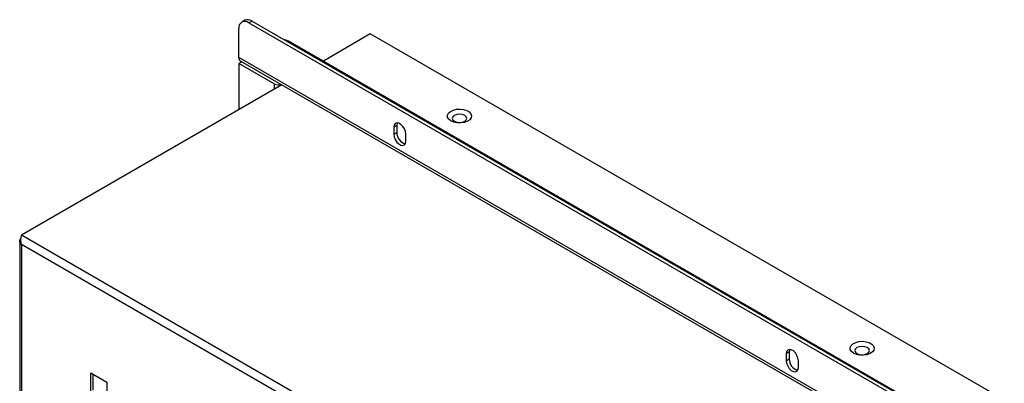
# Model space of a CAD drawing. Units: inches. Extents: x 2.3 to 14.9, y 1.8 to 10.5.
# Drawn here: x 5.1 to 6.8, y 9.8 to 10.4 of the extents above; entities that cross this region are included whole.
import ezdxf

# ---------------------------------------------------------------- set-up
doc = ezdxf.new("R2010")
doc.units = ezdxf.units.IN
doc.header["$MEASUREMENT"] = 0

msp = doc.modelspace()

# ---------------------------------------------------------------- linework, layer by layer
at = {"color": 7, "linetype": 'Continuous', "lineweight": 25}
for p, q in [((5.4632, 10.4238), (5.458, 10.4207)), ((5.4703, 10.4195), (5.4755, 10.4225)), ((5.4703, 10.4195), (6.6709, 9.7265)), ((6.6761, 9.7295), (5.4755, 10.4225)), ((5.4529, 10.3593), (5.4529, 10.4095)), ((5.5417, 10.3864), (6.7422, 9.6933)), ((5.6802, 10.4001), (5.5991, 10.3532)), ((6.7764, 9.7673), (5.6802, 10.4001)), ((6.6883, 9.6461), (5.4529, 10.3593)), ((5.458, 10.3521), (5.4529, 10.3492)), ((5.4555, 10.3536), (6.6908, 9.6405)), ((5.5138, 10.3141), (5.4529, 10.3492)), ((5.4529, 10.3492), (5.4529, 10.2689)), ((5.5276, 10.312), (5.0771, 10.0519)), ((5.7261, 10.2417), (5.7209, 10.2387)), ((5.7209, 10.2387), (5.7209, 10.2267)), ((5.7261, 10.2417), (5.7261, 10.2297)), ((5.7209, 10.2267), (5.7261, 10.2297)), ((5.7417, 10.2146), (5.7417, 10.2267)), ((6.1732, 9.4191), (5.0771, 10.0519)), ((5.0742, 10.0416), (5.0742, 7.8398)), ((6.1593, 9.4111), (5.0771, 10.0358)), ((5.0771, 10.0358), (5.0771, 7.8357)), ((6.4047, 9.85), (6.3994, 9.847)), ((6.3994, 9.847), (6.3994, 9.8349)), ((6.4047, 9.85), (6.4047, 9.838)), ((6.3994, 9.8349), (6.4047, 9.838)), ((6.4203, 9.8229), (6.4203, 9.8349)), ((5.1971, 9.7817), (5.1971, 9.8138)), ((5.1971, 9.8138), (5.225, 9.7978)), ((5.2006, 9.8118), (5.2006, 9.7837)), ((5.225, 9.7978), (5.225, 9.7656))]:
    msp.add_line(p, q, dxfattribs=at)
at = {"color": 8, "linetype": 'Continuous', "lineweight": 25}
msp.add_line((5.5138, 10.3141), (5.5138, 10.304), dxfattribs=at)
at = {"color": 7, "linetype": 'Continuous', "lineweight": 25, "flags": 128}
for points in [[(5.8198, 10.2496), (5.8161, 10.2525), (5.814, 10.2559), (5.8138, 10.2595), (5.8154, 10.263), (5.8187, 10.266), (5.8235, 10.2684), (5.8292, 10.2698), (5.8354, 10.2702), (5.8415, 10.2696), (5.847, 10.2679), (5.8514, 10.2653), (5.8543, 10.2622), (5.8555, 10.2586), (5.8548, 10.255), (5.8523, 10.2517), (5.8482, 10.249), (5.843, 10.2471), (5.8369, 10.2462), (5.8307, 10.2463), (5.8248, 10.2475), (5.8198, 10.2496)], [(5.8257, 10.249), (5.8298, 10.2474), (5.8346, 10.2469), (5.8394, 10.2474), (5.8435, 10.249), (5.8462, 10.2514), (5.8472, 10.2541), (5.8462, 10.2569), (5.8435, 10.2593), (5.8394, 10.2609), (5.8346, 10.2614), (5.8298, 10.2609), (5.8257, 10.2593), (5.8229, 10.2569), (5.822, 10.2541), (5.8229, 10.2514), (5.8257, 10.249)], [(5.7417, 10.2267), (5.7411, 10.2312), (5.7393, 10.2358), (5.7365, 10.2401), (5.7331, 10.2435), (5.7295, 10.2456), (5.7261, 10.2462), (5.7233, 10.2451), (5.7215, 10.2425), (5.7209, 10.2387)], [(5.727, 10.2462), (5.7267, 10.2455), (5.7261, 10.2417)], [(5.7209, 10.2267), (5.7215, 10.2222), (5.7233, 10.2175), (5.7261, 10.2132), (5.7295, 10.2098), (5.7331, 10.2077), (5.7365, 10.2072), (5.7393, 10.2083), (5.7411, 10.2109), (5.7417, 10.2146)], [(6.5158, 9.8479), (6.5121, 9.8507), (6.51, 9.8541), (6.5098, 9.8577), (6.5114, 9.8612), (6.5147, 9.8643), (6.5194, 9.8666), (6.5251, 9.8681), (6.5313, 9.8685), (6.5375, 9.8678), (6.543, 9.8661), (6.5474, 9.8636), (6.5503, 9.8604), (6.5515, 9.8568), (6.5508, 9.8533), (6.5483, 9.85), (6.5442, 9.8472), (6.5389, 9.8453), (6.5329, 9.8444), (6.5267, 9.8445), (6.5208, 9.8457), (6.5158, 9.8479)], [(6.5216, 9.8472), (6.5257, 9.8457), (6.5306, 9.8451), (6.5354, 9.8457), (6.5395, 9.8472), (6.5422, 9.8496), (6.5432, 9.8524), (6.5422, 9.8552), (6.5395, 9.8575), (6.5354, 9.8591), (6.5306, 9.8596), (6.5257, 9.8591), (6.5216, 9.8575), (6.5189, 9.8552), (6.518, 9.8524), (6.5189, 9.8496), (6.5216, 9.8472)], [(6.4203, 9.8349), (6.4197, 9.8394), (6.4179, 9.8441), (6.4151, 9.8484), (6.4117, 9.8518), (6.4081, 9.8539), (6.4047, 9.8544), (6.4019, 9.8533), (6.4001, 9.8508), (6.3994, 9.847)], [(6.4056, 9.8544), (6.4053, 9.8538), (6.4047, 9.85)], [(6.3994, 9.8349), (6.4001, 9.8305), (6.4019, 9.8258), (6.4047, 9.8215), (6.4081, 9.8181), (6.4117, 9.816), (6.4151, 9.8155), (6.4179, 9.8165), (6.4197, 9.8191), (6.4203, 9.8229)]]:
    msp.add_lwpolyline(points, dxfattribs=at)
at = {"color": 7, "linetype": 'Continuous', "lineweight": 25}
for centre, radius, start, end in [((5.4635, 10.4112), 0.0107, 50.7968, 189.214), ((5.4683, 10.4125), 0.0124, 54.3816, 114.3083), ((5.5264, 10.3587), 0.0317, 61.1016, 79.0584), ((5.4593, 10.3588), 0.00643, 175.6049, 233.0823), ((5.5225, 10.331), 0.019, 242.7008, 283.0306), ((5.7458, 10.2292), 0.0197, 178.6855, 255.4813), ((6.4243, 9.8375), 0.0197, 178.686, 255.4809)]:
    msp.add_arc(centre, radius, start, end, dxfattribs=at)
for points, knots in [([(5.0771, 10.0358), (5.0764, 10.0366), (5.0749, 10.0382), (5.0741, 10.041), (5.0743, 10.0437), (5.0753, 10.0452), (5.0758, 10.046)], [0, 0, 0, 0, 0.261963, 0.522392, 0.782813, 1, 1, 1, 1]), ([(5.0771, 10.0519), (5.0768, 10.051), (5.0762, 10.0491), (5.0756, 10.0451), (5.0756, 10.0404), (5.0766, 10.0374), (5.0771, 10.0358)], [0, 0, 0, 0, 0.226606, 0.481438, 0.736337, 1, 1, 1, 1])]:
    msp.add_open_spline(points, degree=3, knots=knots, dxfattribs=at)

doc.saveas('drawing.dxf')
